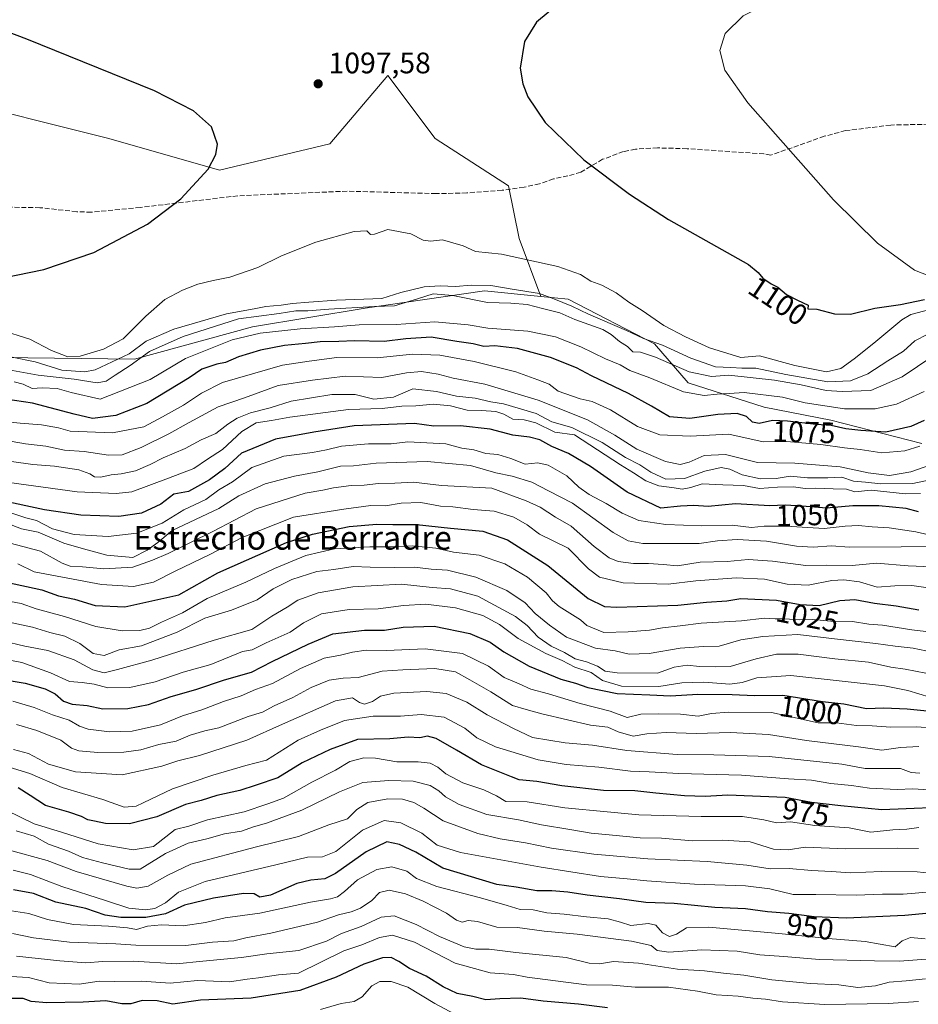
# Model space of a CAD drawing. Units: metres. Extents: x 645166 to 648637, y 4720700 to 4723086.
# Drawn here: x 645488 to 645790, y 4722284 to 4722616 of the extents above; entities that cross this region are included whole.
import ezdxf
from ezdxf.enums import TextEntityAlignment as Align

# ---------------------------------------------------------------- set-up
doc = ezdxf.new("R2010")
doc.units = ezdxf.units.M
doc.header["$MEASUREMENT"] = 0
doc.linetypes.add('DGN Style 3', pattern=[2.307223, 1.648017, -0.659207])
for name, color, linetype, lineweight in [('Arbolado forestal CxS', 92, 'Continuous', 0), ('Curva de nivel maestra', 30, 'Continuous', 30), ('Curva de nivel normal', 30, 'Continuous', 0), ('Matorral CxS', 135, 'Continuous', 0), ('Núcleo urbano CxS', 7, 'Continuous', 0), ('Pastizal CxS', 92, 'Continuous', 0), ('Punto de cota en terreno', 7, 'Continuous', 0), ('Rótulo de curva de nivel directora', 7, 'Continuous', 0), ('Rótulo de punto de cota en terreno', 7, 'Continuous', 0), ('Senda', 7, 'DGN Style 3', 0), ('Texto cartográfico', 7, 'Continuous', 0)]:
    doc.layers.add(name, color=color, linetype=linetype, lineweight=lineweight)
doc.styles.add('Style-Arial', font='txt')

# ---------------------------------------------------------------- blocks, each defined once
blk = doc.blocks.new('5PATER')
at = {"layer": 'Núcleo urbano CxS', "linetype": 'Continuous', "lineweight": 0}
h = blk.add_hatch(color=51, dxfattribs=at)
edge = h.paths.add_edge_path()
edge.add_ellipse((0, 0), major_axis=(-0.11, -0.111), ratio=0.999422, start_angle=0, end_angle=360)

msp = doc.modelspace()

# ---------------------------------------------------------------- linework, layer by layer
at = {"layer": 'Arbolado forestal CxS', "color": 92, "linetype": 'Continuous', "lineweight": 0}
for points in [[(645663.2265, 4722522.9991, 1090.2429), (645644.2497, 4722524.8971, 1089.8605), (645604.0627, 4722518.9583, 1087.8191), (645566.1249, 4722512.6853, 1083.5231), (645526.2419, 4722501.8515, 1088.5312), (645445.3765, 4722502.7927, 1090.1778), (645435.5035, 4722511.7285, 1098.9201), (645402.5927, 4722515.4905, 1101.6597), (645374.3839, 4722514.5507, 1099.2558), (645304.3325, 4722531.0115, 1100.7866), (645293.5431, 4722532.0389, 1100.0141), (645252.6889, 4722535.9293, 1101.682), (645197.6069, 4722527.7195, 1095.6356)], [(645445.3765, 4722502.7927, 1090.1778), (645526.2419, 4722501.8515, 1088.5312), (645566.1249, 4722512.6853, 1083.5231), (645604.0627, 4722518.9583, 1087.8191), (645644.2497, 4722524.8971, 1089.8605), (645663.2265, 4722522.9991, 1090.2429), (645672.4585, 4722522.0751, 1092.3332), (645701.6071, 4722507.0253, 1090.982), (645712.8909, 4722493.8567, 1083.4425), (645738.5807, 4722485.6627, 1078.3365), (645760.9635, 4722481.2775, 1077.9013), (645791.7213, 4722473.3407, 1072.1188)], [(645663.2265, 4722522.9991, 1090.2429), (645672.4585, 4722522.0751, 1092.3332), (645701.6071, 4722507.0253, 1090.982), (645712.8909, 4722493.8567, 1083.4425), (645738.5807, 4722485.6627, 1078.3365), (645760.9635, 4722481.2775, 1077.9013), (645791.7213, 4722473.3407, 1072.1188)]]:
    msp.add_polyline3d(points, dxfattribs=at)
at = {"layer": 'Curva de nivel maestra', "color": 30, "linetype": 'Continuous', "lineweight": 30, "flags": 128}
for points, elevation in [([(645175.4511, 4722544.2381), (645190.17, 4722540.6601), (645211.72, 4722537.2401), (645249.25, 4722534.9701), (645285.04, 4722533.9401), (645319.35, 4722531.1101), (645353.59, 4722525.8801), (645386.24, 4722521.6801), (645400.05, 4722521.5201), (645417.77, 4722522.6301), (645454.58, 4722525.7601), (645477.53, 4722528.3701), (645495.72, 4722532.0501), (645512.61, 4722537.7301), (645530.66, 4722547.3101), (645541.91, 4722555.8401), (645551.14, 4722565.9001), (645553.68, 4722570.8001), (645554.31, 4722574.3601), (645552.28, 4722580.1701), (645546.23, 4722585.5801), (645533.04, 4722592.3501), (645490.04, 4722609.7301), (645426.02, 4722633.9801)], 1100), ([(645670.31, 4722622.5801), (645661.77, 4722615.4901), (645657.81, 4722608.9201), (645656.31, 4722599.9701), (645657.2, 4722594.6901), (645658.93, 4722590.2701), (645664.76, 4722581.6301), (645677.74, 4722569.0601), (645693.11, 4722557.4301), (645706.31, 4722548.9701), (645733.23, 4722533.6901), (645736.47, 4722531.0801), (645738.15, 4722529.0901), (645740.94, 4722527.2201), (645743.15, 4722526.0901), (645746.02, 4722523.6301), (645749.74, 4722521.6901), (645753.33, 4722520.0401), (645753.32, 4722518.7801), (645756.32, 4722518.6801), (645762.2, 4722517.1201), (645767.65, 4722517.0001), (645775.8, 4722519.0201), (645784.52, 4722520.2501), (645792.61, 4722521.9801)], 1100), ([(645792.5, 4722481.1201), (645787.97, 4722479.1301), (645779.59, 4722477.1601), (645771.1, 4722477.7101), (645766.09, 4722478.2901), (645761.14, 4722479.4201), (645756.07, 4722479.7501), (645746.38, 4722480.9401), (645741.33, 4722481.1001), (645736.88, 4722480.1601), (645734.59, 4722480.6001), (645732.58, 4722482.4701), (645729.47, 4722483.4801), (645722.96, 4722483.1101), (645713.52, 4722481.8501), (645706.66, 4722482.3701), (645700.61, 4722485.9601), (645692.84, 4722490.1901), (645680.38, 4722496.1801), (645675.27, 4722498.8801), (645666.52, 4722502.3801), (645655.44, 4722505.3901), (645647.81, 4722506.3401), (645644, 4722506.1001), (645640.41, 4722506.9801), (645634.95, 4722507.7101), (645626.31, 4722509.2601), (645617.71, 4722508.6601), (645610.43, 4722507.7101), (645600.4, 4722508.0201), (645595.15, 4722507.7601), (645588.91, 4722507.6401), (645583.98, 4722507.0501), (645576.88, 4722506.3701), (645568.73, 4722504.7901), (645561.35, 4722502.6201), (645557.01, 4722500.6601), (645554.01, 4722500.1101), (645549.01, 4722498.4301), (645544.68, 4722495.4901), (645530.48, 4722486.9001), (645520.02, 4722482.8201), (645512.13, 4722481.7801), (645506, 4722483.2601), (645491.86, 4722487.0001), (645482.76, 4722488.2701)], 1075), ([(645790.61, 4722450.3101), (645786.43, 4722451.4401), (645777.2, 4722452.3801), (645768.48, 4722452.3301), (645759.58, 4722451.5801), (645751.33, 4722452.2801), (645745.58, 4722452.5301), (645740.44, 4722452.3801), (645728.89, 4722453.0601), (645719.62, 4722452.1301), (645714.87, 4722452.4201), (645710.39, 4722452.1801), (645703.68, 4722451.5001), (645692.35, 4722456.9001), (645680, 4722465.5701), (645672.62, 4722469.9901), (645666.94, 4722472.3701), (645662.89, 4722474.5601), (645659.49, 4722475.5301), (645653.85, 4722476.1601), (645646.14, 4722478.2301), (645636.23, 4722479.2801), (645627.24, 4722479.1601), (645620.68, 4722480.1501), (645600.32, 4722479.3001), (645586.77, 4722477.2301), (645573.79, 4722474.8101), (645562.4, 4722470.1401), (645556.78, 4722464.9801), (645551.6, 4722461.1301), (645544.55, 4722457.1401), (645539.56, 4722456.2901), (645535.13, 4722452.9001), (645528.63, 4722449.8701), (645521, 4722448.7201), (645508.26, 4722449.2401), (645495.91, 4722450.9401), (645480.66, 4722454.2401)], 1050), ([(645483.19, 4722426.5401), (645495.1, 4722423.9701), (645500.62, 4722422.0301), (645506.04, 4722420.8901), (645513.08, 4722418.6901), (645523.01, 4722418.2901), (645541.26, 4722422.2901), (645554.44, 4722429.7201), (645577.52, 4722439.9401), (645586.34, 4722442.7701), (645598.68, 4722445.3601), (645608.01, 4722446.2001), (645613.35, 4722446.0001), (645621.39, 4722446.0401), (645632.85, 4722444.7701), (645643.7, 4722443.7401), (645652.02, 4722440.9101), (645665.6, 4722432.2101), (645679.26, 4722421.1201), (645684.75, 4722418.3501), (645688.9, 4722418.1301), (645709.42, 4722418.8901), (645719.12, 4722419.8301), (645726.01, 4722420.2701), (645730.68, 4722421.0601), (645735.35, 4722420.9101), (645742.75, 4722420.5401), (645750.63, 4722419.0101), (645757.08, 4722418.7601), (645764.01, 4722420.3901), (645769.16, 4722420.7401), (645775.72, 4722419.4701), (645783.02, 4722418.6301), (645790.65, 4722417.2601)], 1025), ([(645478.68, 4722394.3701), (645489.42, 4722392.4801), (645496.15, 4722390.6101), (645499.55, 4722388.8801), (645502.37, 4722386.4801), (645505.31, 4722385.4101), (645510.34, 4722384.9901), (645515.67, 4722383.9101), (645524.01, 4722383.9901), (645531.01, 4722385.3101), (645538.66, 4722388.0201), (645547.01, 4722390.3801), (645556.68, 4722393.6801), (645565.68, 4722396.2701), (645572.68, 4722399.8801), (645584.87, 4722405.6901), (645593.16, 4722409.1201), (645603.81, 4722410.3801), (645610.62, 4722410.4401), (645616.84, 4722411.4201), (645627.26, 4722411.7001), (645639.36, 4722409.3001), (645646.23, 4722406.3401), (645650.77, 4722403.0501), (645659.31, 4722398.2501), (645669.98, 4722393.9201), (645674.94, 4722392.5501), (645679.14, 4722391.1101), (645688.95, 4722389.0001), (645699.97, 4722388.6101), (645706.99, 4722388.2601), (645716.16, 4722388.7701), (645727.8, 4722388.7001), (645735.26, 4722388.3401), (645744.89, 4722388.4501), (645758.16, 4722386.3901), (645765.43, 4722385.5301), (645773.03, 4722383.9401), (645778.88, 4722384.2201), (645786.78, 4722383.9101), (645812.68, 4722381.2901)], 1000), ([(645805.48, 4722350.9201), (645778.21, 4722349.8201), (645764.43, 4722351.1501), (645754.51, 4722352.3101), (645745.64, 4722353.9201), (645726.29, 4722354.7301), (645718.68, 4722354.3401), (645711.68, 4722354.4801), (645702.01, 4722355.4201), (645695, 4722356.2201), (645684.4, 4722356.3701), (645670.34, 4722357.9401), (645661.89, 4722359.3301), (645655.97, 4722359.8701), (645653.35, 4722360.9601), (645643.26, 4722365.0001), (645634.8, 4722369.9101), (645627.97, 4722373.9101), (645625.1, 4722374.6201), (645622.44, 4722374.0901), (645618.52, 4722374.2901), (645612.36, 4722373.7201), (645601.52, 4722373.5001), (645592.29, 4722370.1501), (645582.79, 4722365.6501), (645574.62, 4722360.6501), (645567.35, 4722358.1501), (645561.76, 4722356.3501), (645554, 4722354.6801), (645548.76, 4722352.9901), (645543.46, 4722351.5501), (645533.79, 4722347.4801), (645524.59, 4722345.1101), (645516.54, 4722345.1901), (645512.79, 4722345.9701), (645510.6, 4722346.4201), (645508.41, 4722347.5801), (645504.15, 4722348.9901), (645496.28, 4722351.2301), (645491.09, 4722354.6001), (645487.08, 4722357.2101)], 975), ([(645794.31, 4722314.9601), (645786, 4722314.2201), (645766.35, 4722313.3101), (645755.35, 4722313.7001), (645746.84, 4722314.8701), (645739.65, 4722315.4601), (645732.2, 4722316.3901), (645721.86, 4722316.8601), (645708.23, 4722318.1801), (645698.66, 4722318.5201), (645689.79, 4722319.7501), (645678.84, 4722321.0401), (645672.4, 4722322.0601), (645666.96, 4722322.4401), (645661.89, 4722322.5201), (645654.98, 4722323.7801), (645648.48, 4722324.5901), (645630.18, 4722330.1101), (645621.17, 4722335.5601), (645615.67, 4722338.1101), (645611.37, 4722338.9801), (645604.39, 4722335.5901), (645594.1, 4722328.3301), (645590.47, 4722326.5801), (645585.68, 4722326.0601), (645580.97, 4722324.9401), (645572.16, 4722321.0301), (645568.54, 4722320.3801), (645566.66, 4722321.4901), (645563.01, 4722321.6001), (645552.94, 4722319.9701), (645543.12, 4722317.6301), (645536.78, 4722314.7301), (645530.06, 4722313.5101), (645521.68, 4722313.4501), (645516.41, 4722314.2901), (645509.94, 4722316.5001), (645499.73, 4722318.6901), (645492.3, 4722321.5801), (645485.5, 4722322.8801)], 950), ([(645685.68, 4722283.0601), (645676.01, 4722284.2201), (645664.06, 4722285.2201), (645656.51, 4722286.2401), (645649.39, 4722286.0601), (645644.68, 4722285.6801), (645640.35, 4722286.9001), (645635.01, 4722287.9101), (645630.35, 4722290.1101), (645624.64, 4722293.7601), (645618.97, 4722296.2401), (645615.4, 4722298.6701), (645612.79, 4722300.0301), (645609.9, 4722299.9401), (645603.56, 4722297.8001), (645594.26, 4722293.3901), (645582.03, 4722288.8201), (645565.66, 4722286.2501), (645548.58, 4722285.6501), (645539.26, 4722284.2101), (645533.99, 4722285.3401), (645528.92, 4722285.4801), (645525.01, 4722284.4201), (645522.01, 4722284.4001), (645516.68, 4722285.3601), (645509, 4722284.9301), (645496.78, 4722284.6701), (645491.43, 4722285.1201), (645488.78, 4722286.2201), (645483.67, 4722286.1401)], 925)]:
    msp.add_lwpolyline(points, dxfattribs=dict(at, elevation=elevation))
at = {"layer": 'Curva de nivel normal', "color": 30, "linetype": 'Continuous', "lineweight": 0, "flags": 128}
for points, elevation in [([(645837.2, 4722666.0501), (645785.1, 4722635.0701), (645772.63, 4722629.8201), (645751.44, 4722624.5901), (645738.87, 4722621.3301), (645731.49, 4722617.6301), (645725.39, 4722611.6201), (645723.6, 4722605.9401), (645725.33, 4722599.2801), (645733.08, 4722588.2601), (645761.91, 4722555.5401), (645776.74, 4722540.9301), (645789.21, 4722531.7901), (645796.98, 4722528.8001)], 1105), ([(645480.91, 4722511.6501), (645490.97, 4722508.5401), (645498.36, 4722504.7001), (645503.8, 4722502.6401), (645508.02, 4722502.8501), (645515.9, 4722505.1601), (645522.49, 4722508.7201), (645530.17, 4722516.3201), (645536.51, 4722521.9001), (645542.45, 4722525.0501), (645547.63, 4722527.0601), (645552.76, 4722528.3701), (645558.48, 4722529.4901), (645567.82, 4722532.6801), (645575.81, 4722536.6701), (645587.38, 4722541.3001), (645600.35, 4722544.8401), (645604.56, 4722545.1201), (645605.89, 4722543.8801), (645607.25, 4722544.0001), (645611.72, 4722545.5401), (645619.46, 4722544.0601), (645623.61, 4722541.8901), (645626.03, 4722541.6401), (645630.07, 4722542.0101), (645637.13, 4722539.9801), (645641.28, 4722538.1601), (645650.01, 4722537.2101), (645669.04, 4722533.0501), (645676.68, 4722530.3101), (645680.15, 4722528.1001), (645683.78, 4722526.7201), (645688.61, 4722524.2201), (645692.93, 4722521.0001), (645697.45, 4722518.2201), (645704.76, 4722513.1601), (645712.04, 4722509.3101), (645720.12, 4722505.6001), (645730.68, 4722502.3801), (645736.98, 4722502.9601), (645748.91, 4722499.6701), (645759.61, 4722497.5601), (645764.37, 4722498.6701), (645768.93, 4722501.8701), (645775.46, 4722507.1801), (645785, 4722515.0901), (645788.03, 4722516.8501), (645794.35, 4722518.5701)], 1095), ([(645485.02, 4722502.4401), (645492.86, 4722500.8901), (645501.78, 4722498.1201), (645509.53, 4722497.5301), (645513, 4722498.2001), (645524.48, 4722503.6601), (645530.27, 4722507.8801), (645539.55, 4722511.9701), (645557.35, 4722517.0801), (645566.59, 4722518.7701), (645570.59, 4722519.5801), (645575.71, 4722519.9801), (645579.57, 4722520.6001), (645585.02, 4722520.9801), (645594.43, 4722521.7201), (645609.63, 4722522.2901), (645616.09, 4722524.2601), (645623.9, 4722526.1701), (645629.37, 4722526.5901), (645634.53, 4722526.2701), (645639.75, 4722526.7301), (645646.45, 4722526.6001), (645653.63, 4722525.4201), (645662.82, 4722523.9501), (645667.67, 4722522.1401), (645673.69, 4722519.7001), (645679.35, 4722517.0201), (645692.1, 4722511.4501), (645697.82, 4722508.7901), (645704.25, 4722506.5301), (645713.85, 4722502.1801), (645722.09, 4722499.2301), (645727.33, 4722498.9901), (645731, 4722498.7901), (645735.72, 4722498.7801), (645745.87, 4722496.6301), (645759.96, 4722494.1301), (645767.67, 4722494.4801), (645773.49, 4722496.8601), (645780.27, 4722501.2401), (645785.48, 4722504.5301), (645789.37, 4722507.9601), (645793.74, 4722510.2901)], 1090), ([(645480.14, 4722498.8301), (645493.8, 4722496.4201), (645505.95, 4722495.0301), (645513.67, 4722493.8801), (645516.78, 4722494.3401), (645519.75, 4722496.4301), (645524.78, 4722499.7101), (645531.35, 4722504.3501), (645542.68, 4722509.4701), (645561.35, 4722515.4001), (645575.01, 4722517.2301), (645580.68, 4722518.0901), (645584.74, 4722518.0801), (645591.84, 4722518.7101), (645607.14, 4722519.5601), (645613.95, 4722519.8401), (645621.68, 4722522.1601), (645626.93, 4722523.8801), (645633.63, 4722523.2401), (645645.29, 4722520.9001), (645653.1, 4722520.7201), (645658.62, 4722520.2301), (645663.84, 4722518.9501), (645669.7, 4722517.4901), (645674.68, 4722515.2201), (645684.12, 4722511.7801), (645686.96, 4722510.0801), (645689.83, 4722507.7301), (645692.51, 4722506.1201), (645694.3, 4722504.2401), (645696.9, 4722504.1801), (645701.86, 4722502.4901), (645713.22, 4722497.4801), (645720.76, 4722495.9801), (645726.65, 4722496.4001), (645742.01, 4722494.6801), (645751.01, 4722493.1501), (645759.48, 4722491.2201), (645764.87, 4722490.8901), (645774.49, 4722491.2401), (645785.02, 4722495.8201), (645795.35, 4722502.8201)], 1085), ([(645485.77, 4722494.1201), (645488.74, 4722493.3501), (645491.79, 4722491.9601), (645495.18, 4722492.1601), (645500.28, 4722491.9001), (645504.96, 4722490.5801), (645514.67, 4722488.2901), (645531.59, 4722495.0001), (645543.49, 4722502.0401), (645559.27, 4722508.3001), (645568.62, 4722510.5701), (645582.09, 4722512.0901), (645593.69, 4722512.7501), (645602.01, 4722513.3401), (645614.47, 4722513.5301), (645627.51, 4722514.4401), (645638.8, 4722513.4401), (645645.35, 4722512.3001), (645658.91, 4722511.2001), (645668.26, 4722509.3701), (645676.72, 4722505.9901), (645685.02, 4722501.9601), (645690, 4722499.8801), (645693.3, 4722498.0201), (645700.01, 4722495.5401), (645711.35, 4722490.7601), (645718.35, 4722489.5301), (645722.68, 4722490.0501), (645726.78, 4722490.2001), (645731.75, 4722490.5401), (645744.68, 4722489.0301), (645752.35, 4722487.0701), (645765.68, 4722485.0301), (645775.98, 4722485.0101), (645783.16, 4722486.5801), (645792.47, 4722490.8801)], 1080), ([(645791.01, 4722472.4401), (645785.93, 4722470.8601), (645778.23, 4722470.2601), (645770.85, 4722471.3401), (645765.58, 4722471.9201), (645757.68, 4722473.0601), (645746.17, 4722474.0701), (645738.16, 4722473.9601), (645726.68, 4722476.5001), (645713.57, 4722475.8201), (645703.34, 4722476.2901), (645695.84, 4722479.1201), (645686.76, 4722484.7101), (645680.58, 4722487.5201), (645676.53, 4722488.4701), (645669.09, 4722491.0301), (645666.06, 4722493.3701), (645662.26, 4722494.8701), (645654.86, 4722497.5501), (645640.75, 4722501.0401), (645629.2, 4722503.1101), (645620.01, 4722503.4501), (645608.1, 4722502.3101), (645594.48, 4722502.3401), (645585.19, 4722501.1601), (645576.13, 4722499.8301), (645555.94, 4722493.9901), (645548.91, 4722490.3701), (645542.76, 4722486.3101), (645535.72, 4722482.3901), (645529.42, 4722479.0201), (645518.9, 4722476.9201), (645504.63, 4722477.5701), (645500.62, 4722478.6701), (645495, 4722479.6601), (645487.71, 4722480.2601), (645473.31, 4722481.6701)], 1070), ([(645799.51, 4722467.8101), (645787.98, 4722463.7601), (645780.84, 4722462.5901), (645773.58, 4722463.4401), (645764.16, 4722465.4401), (645748.83, 4722466.7701), (645736.33, 4722466.9901), (645725.53, 4722469.6801), (645718.27, 4722469.3201), (645713.22, 4722467.0201), (645710.25, 4722466.2801), (645705.32, 4722467.2801), (645695.66, 4722471.4701), (645688.25, 4722476.1701), (645678.99, 4722481.2901), (645662.35, 4722487.9601), (645644.35, 4722493.4101), (645633.76, 4722495.3501), (645628.66, 4722496.7101), (645623.09, 4722497.6801), (645618.01, 4722497.1501), (645609.68, 4722495.6401), (645597.35, 4722496.0401), (645586.35, 4722494.7601), (645574.68, 4722492.9701), (645563.35, 4722488.8001), (645554.51, 4722485.7601), (645544.68, 4722480.4801), (645537.84, 4722476.6801), (645528.5, 4722471.9901), (645522.16, 4722469.5501), (645517.51, 4722469.3801), (645509.34, 4722470.6101), (645502.67, 4722471.0601), (645496.44, 4722472.4301), (645489.52, 4722473.2201), (645482.52, 4722474.4801)], 1065), ([(645804.04, 4722463.1101), (645788.71, 4722459.8901), (645777.85, 4722459.8001), (645772.68, 4722460.3601), (645768.68, 4722460.7001), (645764.68, 4722461.9801), (645760.01, 4722461.7801), (645753.1, 4722461.7801), (645747.36, 4722462.3601), (645742.6, 4722461.5801), (645737.33, 4722461.5001), (645731.18, 4722462.8001), (645727.01, 4722464.7301), (645724.01, 4722465.2301), (645718.49, 4722463.9801), (645711.66, 4722461.6101), (645705.37, 4722461.3101), (645700.37, 4722463.6501), (645696.6, 4722466.2101), (645691.77, 4722468.6201), (645683.95, 4722473.7501), (645673.68, 4722478.8001), (645666.93, 4722480.6801), (645661.69, 4722483.4601), (645650.68, 4722486.6901), (645646.46, 4722487.3701), (645641.13, 4722488.6401), (645634.79, 4722489.2801), (645628.11, 4722490.9101), (645620.14, 4722491.7501), (645613.65, 4722488.9601), (645606.92, 4722488.3601), (645600.63, 4722489.9001), (645592.8, 4722489.9401), (645579.05, 4722487.6201), (645572.01, 4722485.4401), (645565.35, 4722483.6801), (645560.9, 4722481.9001), (645557.77, 4722479.8801), (645553.73, 4722476.7301), (645548.8, 4722474.6201), (645543.35, 4722471.7001), (645535.95, 4722468.5301), (645531.6, 4722466.2301), (645526.67, 4722464.1601), (645521.75, 4722463.0901), (645518.44, 4722462.7801), (645515, 4722461.9601), (645512.81, 4722462.1001), (645511.24, 4722463.1501), (645507.48, 4722464.4901), (645499.28, 4722465.7701), (645492, 4722466.2401), (645484.8, 4722467.2501)], 1060), ([(645484, 4722460.2201), (645506.95, 4722457.0501), (645520.12, 4722456.4601), (645525.41, 4722457.0901), (645537.79, 4722461.6501), (645546.28, 4722464.9601), (645550.91, 4722468.0601), (645556.01, 4722471.3001), (645562.48, 4722477.3601), (645567.35, 4722480.3401), (645572.42, 4722481.1101), (645578.62, 4722482.2001), (645598.4, 4722484.8601), (645609.77, 4722485.1601), (645616.45, 4722485.9101), (645621.12, 4722486.0601), (645627.12, 4722486.6501), (645632.79, 4722486.0401), (645638.42, 4722484.5701), (645643.28, 4722484.5201), (645648.04, 4722484.1801), (645650.81, 4722483.2401), (645653.81, 4722481.6201), (645657.68, 4722481.4001), (645661.55, 4722480.2801), (645667.94, 4722477.1601), (645674.64, 4722476.2501), (645690.16, 4722466.1901), (645694.51, 4722463.4901), (645698.61, 4722460.7901), (645703.05, 4722459.0701), (645708.17, 4722458.4401), (645710.93, 4722457.9601), (645713.86, 4722458.5401), (645717.59, 4722459.8001), (645724.57, 4722459.4101), (645731.53, 4722459.1801), (645736.98, 4722458.1801), (645743.03, 4722458.6401), (645748.43, 4722458.7501), (645752.38, 4722458.2101), (645755.75, 4722458.3101), (645761.76, 4722458.0601), (645766.29, 4722457.9801), (645769.07, 4722457.0401), (645774.64, 4722457.5901), (645786.16, 4722456.4401), (645791.22, 4722456.5001)], 1055), ([(645482.93, 4722450.5101), (645489.7, 4722448.2901), (645493.26, 4722447.3401), (645498.66, 4722444.6001), (645505.91, 4722442.6801), (645517.38, 4722442.0301), (645527.08, 4722443.1501), (645535.59, 4722446.5301), (645542.97, 4722450.9601), (645550.34, 4722454.4301), (645554.76, 4722457.7201), (645559.35, 4722460.4301), (645565.85, 4722465.2501), (645576.68, 4722469.1401), (645586.35, 4722470.3501), (645591.01, 4722471.1801), (645596.05, 4722472.4501), (645605.16, 4722473.2501), (645612.76, 4722473.2301), (645618.45, 4722473.8701), (645631.29, 4722473.2801), (645636.58, 4722471.8201), (645640.68, 4722471.2601), (645644.68, 4722469.9701), (645648.72, 4722469.6001), (645653.1, 4722468.3101), (645658.03, 4722466.4401), (645662.26, 4722466.7901), (645665.7, 4722466.0401), (645672.03, 4722462.4401), (645676.12, 4722458.6701), (645679.52, 4722456.2001), (645685.28, 4722453.1201), (645690.66, 4722449.8301), (645696.34, 4722447.4401), (645705.35, 4722446.0201), (645717.35, 4722445.5601), (645727.78, 4722445.7801), (645734.23, 4722445.0601), (645738.52, 4722445.5201), (645745.82, 4722445.4301), (645758.73, 4722444.6701), (645765.86, 4722445.4701), (645770.34, 4722445.7501), (645774.96, 4722445.2301), (645780.68, 4722444.9701), (645786.01, 4722444.1101), (645789.68, 4722443.6201), (645796.01, 4722442.1101)], 1045), ([(645483.26, 4722446.5501), (645488.26, 4722444.5501), (645493.86, 4722443.4801), (645502.46, 4722439.7201), (645509.11, 4722437.8301), (645517.01, 4722435.7201), (645525.68, 4722434.8601), (645530.54, 4722437.3901), (645534.18, 4722439.9701), (645538.96, 4722443.9801), (645554.68, 4722451.4101), (645561.48, 4722455.6801), (645570.34, 4722459.7801), (645580.2, 4722462.3401), (645588.09, 4722463.7701), (645595.71, 4722465.7501), (645600.16, 4722465.8001), (645607.81, 4722466.7501), (645624.99, 4722467.2701), (645639.57, 4722465.9701), (645648.08, 4722463.5201), (645653.65, 4722462.3801), (645660.19, 4722460.3701), (645665.8, 4722457.3501), (645673.93, 4722453.2501), (645687.64, 4722443.2901), (645692.7, 4722440.4801), (645697.6, 4722439.6801), (645716.63, 4722439.6501), (645722.85, 4722440.5801), (645729.43, 4722441.0001), (645739.35, 4722440.4501), (645749.4, 4722438.7601), (645755.08, 4722438.3801), (645761.29, 4722438.9001), (645767.17, 4722438.4501), (645802.25, 4722438.6501)], 1040), ([(645480.49, 4722440.7801), (645494.66, 4722437.0501), (645501.89, 4722432.9801), (645504.65, 4722431.9401), (645508.8, 4722431.7501), (645516.01, 4722431.1001), (645525.78, 4722431.6301), (645532.33, 4722433.9701), (645537.68, 4722436.2401), (645552.68, 4722443.6701), (645567.35, 4722451.3301), (645583.87, 4722456.5901), (645589.76, 4722457.6001), (645593.4, 4722458.4301), (645599.28, 4722459.2401), (645603.71, 4722459.3201), (645608.59, 4722459.8601), (645614.07, 4722460.0101), (645620.34, 4722460.3401), (645629.78, 4722459.1701), (645646.69, 4722458.3001), (645658.37, 4722454.0301), (645663.06, 4722451.9001), (645668.19, 4722448.5501), (645673.52, 4722445.4701), (645681.26, 4722438.6201), (645686.35, 4722434.8401), (645689.38, 4722433.5501), (645694.48, 4722432.8501), (645699.53, 4722432.9301), (645704.48, 4722432.5601), (645709.35, 4722432.0801), (645717.01, 4722433.3001), (645726.05, 4722433.5201), (645733.1, 4722434.1901), (645741.38, 4722433.6601), (645752.57, 4722432.2401), (645759.58, 4722432.3401), (645768.21, 4722432.2401), (645776.42, 4722432.9501), (645787.04, 4722432.1301), (645800.3, 4722431.5201)], 1035), ([(645794.59, 4722424.5201), (645788.33, 4722425.4601), (645782.59, 4722425.3301), (645776.68, 4722424.9501), (645770.68, 4722426.7001), (645765.35, 4722427.4301), (645761.35, 4722427.1101), (645753.35, 4722425.6201), (645746.35, 4722425.9401), (645738.68, 4722427.6401), (645729.15, 4722428.0001), (645715.56, 4722427.0401), (645706.15, 4722425.9201), (645690.98, 4722426.3301), (645683, 4722428.2401), (645679.28, 4722431.0501), (645672.43, 4722438.0401), (645662.78, 4722442.7401), (645658.62, 4722445.9701), (645654.12, 4722448.5001), (645647.49, 4722450.5501), (645640.48, 4722451.1101), (645633.65, 4722452.0201), (645629.41, 4722452.2701), (645622.82, 4722453.4101), (645616.17, 4722453.2901), (645610.88, 4722452.3301), (645606.01, 4722452.4201), (645596.91, 4722451.2601), (645579.93, 4722448.4801), (645562.58, 4722441.6201), (645551.68, 4722435.8901), (645540.01, 4722430.3201), (645532.68, 4722426.6101), (645526.01, 4722425.1401), (645515.18, 4722425.8201), (645492.5, 4722430.1201), (645487, 4722432.8301)], 1030), ([(645484.49, 4722420.0201), (645488.14, 4722419.4001), (645493.18, 4722417.6301), (645502.73, 4722415.0101), (645513.28, 4722411.6701), (645522.16, 4722410.2001), (645528.09, 4722410.2901), (645531.33, 4722411.0401), (645535.43, 4722413.0501), (645542.44, 4722416.2601), (645550.81, 4722421.0301), (645563.85, 4722426.5901), (645573.45, 4722431.2301), (645584.01, 4722435.6201), (645593.74, 4722437.8601), (645605.59, 4722438.5001), (645612.87, 4722438.4801), (645619.87, 4722438.8201), (645627.84, 4722438.1101), (645633.81, 4722436.7301), (645642.49, 4722435.7001), (645651.14, 4722432.7801), (645658.72, 4722428.2601), (645665.1, 4722423.0001), (645667.18, 4722420.3501), (645669.49, 4722418.4201), (645676.68, 4722413.9401), (645678.76, 4722412.0201), (645684.48, 4722409.5701), (645692.7, 4722409.8801), (645699.84, 4722410.4201), (645704.31, 4722411.1601), (645710.26, 4722411.8201), (645717.36, 4722412.7301), (645730.86, 4722413.5501), (645738.66, 4722414.4501), (645742.25, 4722414.2001), (645745.39, 4722414.2401), (645750.36, 4722413.9401), (645754.95, 4722413.9601), (645761, 4722413.4701), (645768.3, 4722413.3301), (645773.87, 4722412.3801), (645778.47, 4722412.0601), (645788.27, 4722410.4701), (645796.87, 4722409.4501)], 1020), ([(645476.51, 4722414.6401), (645491.86, 4722411.4201), (645497.77, 4722409.6401), (645502.76, 4722408.3501), (645507.91, 4722405.9401), (645512.4, 4722402.5501), (645516.03, 4722401.9101), (645521.16, 4722403.7801), (645528.64, 4722405.0801), (645540.68, 4722409.6901), (645550.01, 4722414.4101), (645559.01, 4722417.1901), (645567.68, 4722420.6601), (645573.01, 4722424.3701), (645579.35, 4722427.5001), (645587.71, 4722430.1901), (645593.48, 4722430.8501), (645600.05, 4722431.8901), (645605.68, 4722431.6801), (645614.01, 4722431.5401), (645620.68, 4722431.6801), (645626.35, 4722430.9801), (645631.75, 4722430.6401), (645641.31, 4722428.2601), (645651.75, 4722423.7401), (645658.01, 4722419.6801), (645661.3, 4722416.0301), (645666.16, 4722412.0701), (645671.87, 4722408.0301), (645681.66, 4722404.3601), (645688.35, 4722403.3801), (645693.01, 4722402.3301), (645699.74, 4722402.5101), (645710.26, 4722404.3001), (645718.1, 4722404.9201), (645723.43, 4722405.0401), (645730.72, 4722407.1101), (645738.11, 4722408.2401), (645749.85, 4722408.9701), (645762.28, 4722407.4401), (645776.22, 4722405.9101), (645782.72, 4722404.9901), (645788.79, 4722404.3601), (645799.46, 4722402.0401)], 1015), ([(645481.79, 4722406.8601), (645489.36, 4722405.0601), (645497.09, 4722403.5901), (645506, 4722400.3501), (645512.23, 4722397.0401), (645516.04, 4722396.0301), (645520.53, 4722397.1401), (645532.19, 4722400.3101), (645553.13, 4722407.0401), (645565.84, 4722410.6201), (645572.63, 4722415.0901), (645577.81, 4722418.1901), (645581.3, 4722420.5001), (645588.2, 4722423.0301), (645599.89, 4722424.9701), (645616.24, 4722425.9601), (645626.68, 4722424.8101), (645632.76, 4722424.3101), (645642.08, 4722421.8601), (645654.68, 4722414.9601), (645658.67, 4722411.9501), (645662.38, 4722408.0901), (645666.73, 4722405.0601), (645671.19, 4722402.9001), (645674.87, 4722400.7601), (645678.7, 4722399.7401), (645682.39, 4722398.2401), (645684.97, 4722396.5701), (645689.04, 4722395.9601), (645702.64, 4722395.9401), (645708.17, 4722397.8801), (645712.58, 4722398.6001), (645716.8, 4722398.1701), (645722.14, 4722398.0801), (645727.04, 4722398.1301), (645735.85, 4722400.7601), (645742.68, 4722402.3201), (645750.03, 4722402.3201), (645762.36, 4722400.7201), (645773.7, 4722399.6501), (645781.26, 4722397.8801), (645786.02, 4722397.2901), (645793, 4722395.9401)], 1010), ([(645477.11, 4722401.6401), (645488.36, 4722399.5501), (645498.01, 4722395.9601), (645504.38, 4722393.0501), (645508.7, 4722392.7801), (645512.74, 4722392.2101), (645517.36, 4722391.0101), (645524.75, 4722391.0401), (645533.29, 4722393.0001), (645542.75, 4722396.2301), (645552.01, 4722398.8401), (645562.68, 4722403.1801), (645565.97, 4722403.7201), (645570.63, 4722406.1301), (645578.82, 4722409.7001), (645583.26, 4722412.8801), (645589.35, 4722415.8701), (645598.68, 4722417.3401), (645608.46, 4722417.5501), (645617.01, 4722418.7601), (645624.54, 4722419.1501), (645634.45, 4722417.8901), (645643.72, 4722415.3201), (645649.28, 4722412.3001), (645655.66, 4722407.6001), (645664.99, 4722402.5401), (645670.5, 4722400.2001), (645674.67, 4722397.9701), (645680.18, 4722396.1201), (645684.04, 4722393.4401), (645690.51, 4722391.4701), (645703.01, 4722391.4501), (645710.83, 4722392.6001), (645718.22, 4722392.9101), (645726.96, 4722392.2401), (645731.11, 4722392.7201), (645736.1, 4722394.3801), (645747.56, 4722395.1701), (645779.13, 4722391.5801), (645787.01, 4722390.0001), (645794.35, 4722387.8201)], 1005), ([(645485.27, 4722386.4201), (645492.51, 4722384.3301), (645498.7, 4722381.8001), (645504.23, 4722380.0501), (645507.71, 4722378.0001), (645510.73, 4722377.0201), (645517.85, 4722376.0701), (645525.46, 4722376.3001), (645535.09, 4722378.5101), (645542.53, 4722381.5401), (645549.01, 4722383.5201), (645556.29, 4722386.3701), (645562.2, 4722388.2201), (645567.12, 4722390.4001), (645572.86, 4722392.4301), (645582.21, 4722397.5201), (645590.26, 4722400.9501), (645595.78, 4722401.9201), (645599.74, 4722403.0201), (645604.43, 4722403.7001), (645611.27, 4722403.5801), (645624.3, 4722404.0701), (645636.82, 4722402.4801), (645645.64, 4722398.2201), (645650.94, 4722394.4601), (645656.01, 4722392.2601), (645659.88, 4722390.4801), (645665.82, 4722388.9001), (645676.51, 4722385.6701), (645686.62, 4722383.0701), (645692.34, 4722381.0001), (645696.93, 4722382.0901), (645702.85, 4722382.2001), (645710.31, 4722382.0901), (645716.35, 4722381.4201), (645720.82, 4722382.3501), (645726.51, 4722382.7901), (645740.97, 4722382.5801), (645756.8, 4722379.1901), (645762.97, 4722379.1801), (645769.72, 4722378.2201), (645774.95, 4722378.0901), (645781.29, 4722377.6801), (645789.76, 4722377.7601), (645796.61, 4722377.3201)], 995), ([(645790.7, 4722371.1801), (645784.54, 4722370.8001), (645778.22, 4722369.9501), (645770.34, 4722371.0901), (645752.8, 4722373.1601), (645740.01, 4722375.1601), (645727.17, 4722375.9001), (645715.64, 4722375.5401), (645705.5, 4722375.9101), (645699.01, 4722375.4801), (645694.35, 4722374.6801), (645689.31, 4722376.1401), (645685.81, 4722377.7401), (645680.05, 4722378.3201), (645672.24, 4722380.1701), (645663.6, 4722382.1701), (645658.35, 4722383.6201), (645653.7, 4722384.9801), (645646.38, 4722389.5801), (645639.33, 4722393.6001), (645634.54, 4722396.3201), (645627.48, 4722397.4401), (645616.71, 4722397.0701), (645609.77, 4722396.6101), (645601.68, 4722394.3901), (645596.62, 4722394.2001), (645591.95, 4722393.5801), (645585.84, 4722391.1201), (645579.64, 4722387.6901), (645573.33, 4722384.9001), (645569.44, 4722382.7301), (645564.6, 4722381.3201), (645554.72, 4722377.4701), (645550.04, 4722376.4301), (645545.01, 4722374.9701), (645540.32, 4722373.0001), (645534.48, 4722371.8201), (645528.48, 4722370.0901), (645522.65, 4722369.2601), (645513.98, 4722369.1601), (645507.56, 4722369.6701), (645505.09, 4722370.6601), (645501.44, 4722373.2501), (645493.39, 4722376.5201), (645486.56, 4722378.5401)], 990), ([(645791.01, 4722362.1701), (645788.08, 4722362.3601), (645784.46, 4722363.7401), (645772.54, 4722363.7701), (645764.68, 4722365.1901), (645740.19, 4722367.7701), (645721.56, 4722368.3401), (645709.2, 4722368.4701), (645692.24, 4722369.8501), (645680.64, 4722371.5901), (645671.48, 4722372.3801), (645660.4, 4722374.1801), (645654, 4722377.2301), (645645.21, 4722381.8401), (645638.29, 4722386.1601), (645631.35, 4722389.0401), (645624.83, 4722389.6701), (645613.7, 4722389.1401), (645609.22, 4722388.0901), (645606.55, 4722386.3901), (645603.88, 4722385.4901), (645602.12, 4722386.0601), (645599.78, 4722387.5401), (645594, 4722386.5301), (645576.21, 4722378.7401), (645564.21, 4722373.3001), (645548.16, 4722368.1401), (645540.95, 4722366.3801), (645535.47, 4722364.5001), (645522.12, 4722361.6601), (645506.43, 4722362.6001), (645497.26, 4722365.2601), (645490.56, 4722368.8401), (645485.5, 4722370.1201)], 985), ([(645794.01, 4722356.5701), (645788.68, 4722356.8601), (645783.35, 4722356.6201), (645774.01, 4722357.0901), (645768.01, 4722358.0401), (645760.97, 4722358.7301), (645754.45, 4722359.7701), (645746.74, 4722360.2701), (645730.96, 4722361.5201), (645709.79, 4722362.0301), (645699.77, 4722362.6601), (645693.47, 4722362.8101), (645682.86, 4722364.1501), (645671.84, 4722365.1301), (645662.41, 4722366.7201), (645647.96, 4722371.0301), (645641.68, 4722374.0601), (645637.68, 4722377.3101), (645630.67, 4722381.0501), (645622.98, 4722381.9701), (645616, 4722381.3801), (645606.7, 4722381.3901), (645597.11, 4722379.9401), (645589.04, 4722376.6601), (645581.44, 4722373.2601), (645570.74, 4722366.5301), (645563.86, 4722364.7401), (645552.68, 4722361.5001), (645539.14, 4722356.9201), (645529.18, 4722352.1401), (645526.83, 4722351.0901), (645522.83, 4722350.7501), (645515.6, 4722353.3001), (645501.86, 4722357.3101), (645490.98, 4722362.0601), (645482.58, 4722364.6601)], 980), ([(645790.68, 4722343.8301), (645786.68, 4722343.2901), (645781.9, 4722343.0101), (645774.54, 4722342.3201), (645767.15, 4722343.7401), (645755.66, 4722344.5401), (645747.37, 4722345.7501), (645742.72, 4722345.4701), (645738.42, 4722346.4801), (645731.29, 4722347.5601), (645717.3, 4722347.5301), (645696.34, 4722348.0901), (645685.65, 4722349.1701), (645671.33, 4722350.4701), (645658.65, 4722352.5001), (645651.51, 4722352.6001), (645648.35, 4722354.5401), (645644.01, 4722356.5901), (645636.98, 4722358.8701), (645631.24, 4722361.9001), (645628.56, 4722364.1701), (645625.91, 4722365.5201), (645621.88, 4722366.0301), (645614.68, 4722365.9501), (645607.56, 4722367.2101), (645603.55, 4722367.3901), (645598.9, 4722366.1001), (645594.01, 4722363.2401), (645586.08, 4722359.1001), (645576.47, 4722353.7601), (645571.24, 4722351.8201), (645563.29, 4722349.1801), (645550.94, 4722346.4001), (645544.57, 4722344.3401), (645540.01, 4722343.1501), (645532.68, 4722337.4301), (645525.86, 4722336.3701), (645514, 4722338.3601), (645501.66, 4722342.3001), (645492.42, 4722345.1401), (645483.02, 4722349.7301)], 970), ([(645790.54, 4722336.8201), (645783.4, 4722336.8901), (645766.01, 4722336.6001), (645752.35, 4722337.1801), (645746.62, 4722336.3201), (645741.64, 4722336.5501), (645733.78, 4722338.9701), (645724.56, 4722339.5701), (645714.35, 4722339.3701), (645703.96, 4722340.2601), (645696.8, 4722340.3801), (645686.29, 4722341.4301), (645680.18, 4722341.9501), (645673, 4722343.2301), (645663.51, 4722344.7101), (645655.68, 4722346.4101), (645645.01, 4722348.2401), (645635.68, 4722351.6301), (645631.08, 4722354.2201), (645628.92, 4722356.2501), (645625.93, 4722358.0401), (645620.22, 4722359.4501), (645612.01, 4722359.7001), (645603.26, 4722358.9901), (645595.35, 4722355.9301), (645582.72, 4722349.6801), (645570.82, 4722345.2601), (645566.38, 4722344.0601), (645562.35, 4722342.6301), (645556.68, 4722341.7001), (645550.68, 4722340.0201), (645544.33, 4722338.5501), (645536.79, 4722335.0801), (645528.23, 4722329.8401), (645524.49, 4722329.7601), (645515.5, 4722331.9801), (645508.76, 4722333.7601), (645504, 4722335.8801), (645497.34, 4722338.2501), (645492.42, 4722340.8701), (645486.36, 4722342.7801)], 965), ([(645796.5, 4722328.2001), (645790.09, 4722328.9301), (645778.07, 4722329.0201), (645767.58, 4722328.5201), (645761.26, 4722329.0101), (645754.5, 4722329.3701), (645747.01, 4722330.0601), (645740.52, 4722329.8801), (645732.74, 4722331.1901), (645719.3, 4722332.3901), (645699.38, 4722333.3101), (645681.13, 4722334.8001), (645666.83, 4722336.9001), (645658.13, 4722338.6501), (645649.51, 4722339.9801), (645642.01, 4722341.8601), (645630.29, 4722346.0801), (645623.78, 4722350.3601), (645620.43, 4722352.2701), (645616.61, 4722353.3701), (645611.67, 4722353.5701), (645605, 4722352.2301), (645601.27, 4722349.9601), (645598.11, 4722346.8201), (645591.83, 4722344.7401), (645581.6, 4722340.8001), (645567.44, 4722337.2901), (645545.33, 4722331.5001), (645537.53, 4722327.7501), (645530.85, 4722324.0901), (645527.09, 4722323.4001), (645523.76, 4722324.0401), (645506.6, 4722329.0201), (645496.88, 4722332.6801), (645483.7, 4722336.3701)], 960), ([(645794.77, 4722322.1801), (645785.36, 4722321.3601), (645778.43, 4722321.3301), (645769.56, 4722321.0401), (645755.98, 4722321.2601), (645748.36, 4722321.3001), (645740.5, 4722323.1101), (645732.2, 4722324.1801), (645715.01, 4722324.7901), (645699.01, 4722325.8101), (645692.35, 4722326.5401), (645683.35, 4722327.3501), (645663.35, 4722330.4901), (645636.19, 4722335.4201), (645628.27, 4722337.8801), (645623.2, 4722341.9001), (645616.08, 4722345.4301), (645610.48, 4722346.2101), (645603.18, 4722343.0001), (645594.12, 4722335.7801), (645589.67, 4722333.9401), (645584.56, 4722333.8901), (645573.95, 4722331.2401), (645550.09, 4722325.6201), (645541.07, 4722322.0101), (645536.8, 4722318.4601), (645533.19, 4722316.5401), (645529.97, 4722316.1001), (645524.33, 4722316.6601), (645516.55, 4722319.2601), (645501.83, 4722323.9401), (645491.29, 4722328.0501), (645485.34, 4722329.4601)], 955), ([(645792.82, 4722306.2701), (645787.89, 4722306.7101), (645785.03, 4722305.6201), (645782.68, 4722303.6501), (645772.55, 4722305.4301), (645760.11, 4722306.3801), (645743.5, 4722308.1101), (645719.91, 4722310.2001), (645712.42, 4722309.9701), (645709.01, 4722307.8601), (645706.61, 4722307.1301), (645704.25, 4722308.2901), (645702.05, 4722310.9301), (645699.54, 4722311.5201), (645693.64, 4722310.7801), (645690.17, 4722311.9201), (645685.97, 4722313.0701), (645678.68, 4722313.7001), (645671.1, 4722314.6201), (645665.34, 4722315.0901), (645660.67, 4722316.1301), (645656.31, 4722316.1601), (645651.92, 4722317.5101), (645642.87, 4722320.0901), (645628.16, 4722323.9001), (645621.38, 4722326.6401), (645618.06, 4722329.1501), (645613.01, 4722330.5701), (645608.02, 4722329.7301), (645601.49, 4722326.2101), (645597.05, 4722322.2901), (645594.68, 4722320.4101), (645592.35, 4722319.7501), (645585.66, 4722318.6501), (645568.49, 4722314.9701), (645556.87, 4722313.4001), (645550.23, 4722311.8601), (645542.68, 4722310.6701), (645535.35, 4722311.0501), (645530.68, 4722310.5401), (645526.97, 4722309.4901), (645523.92, 4722309.9901), (645517.58, 4722310.6201), (645505.74, 4722311.1501), (645497, 4722312.7801), (645490.67, 4722314.8801), (645484.88, 4722315.7901)], 945), ([(645794.57, 4722299.5801), (645784.16, 4722298.7701), (645775.77, 4722298.8401), (645757.15, 4722299.2801), (645745.17, 4722300.2901), (645737.04, 4722300.8601), (645729.43, 4722302.0901), (645717.51, 4722302.6401), (645706.43, 4722301.7801), (645702.52, 4722302.3301), (645700.43, 4722304.0901), (645693.83, 4722305.4801), (645675.47, 4722307.9001), (645664.35, 4722308.9401), (645655.35, 4722310.1601), (645648.42, 4722310.2401), (645641.95, 4722312.1401), (645638.75, 4722312.4301), (645636.71, 4722311.9401), (645634.81, 4722312.6401), (645631.45, 4722314.9401), (645623.58, 4722319.0301), (645617.66, 4722321.4801), (645612.16, 4722322.7501), (645608.91, 4722321.9301), (645606.28, 4722319.2501), (645602.48, 4722316.6201), (645599.32, 4722315.3601), (645595.1, 4722314.3901), (645587.94, 4722311.9501), (645572.2, 4722308.1601), (645563.78, 4722306.5801), (645559.74, 4722305.6601), (645552.56, 4722305.1901), (645543.55, 4722304.0401), (645526.79, 4722304.1401), (645520.05, 4722304.6001), (645504.44, 4722305.1201), (645492.3, 4722306.6601), (645485.21, 4722308.1201)], 940), ([(645792.96, 4722292.8001), (645786.39, 4722292.1101), (645780.66, 4722291.6301), (645776.13, 4722290.4901), (645770.12, 4722289.8801), (645763.67, 4722290.8101), (645754.18, 4722291.2601), (645741.14, 4722292.4501), (645731.68, 4722294.0801), (645724.87, 4722294.7601), (645718.39, 4722295.5601), (645709.37, 4722296.1101), (645696.22, 4722298.0501), (645687.77, 4722298.6101), (645683, 4722297.8501), (645679.55, 4722298.0601), (645671.76, 4722300.0401), (645654.79, 4722301.7401), (645645.9, 4722302.8401), (645641.38, 4722302.7901), (645637.4, 4722303.6501), (645629.16, 4722307.0901), (645621.27, 4722311.1001), (645613.77, 4722314.0901), (645609.44, 4722313.6601), (645602.75, 4722310.4401), (645596.1, 4722308.1501), (645591.01, 4722305.4901), (645581.72, 4722302.3201), (645570.93, 4722301.2101), (645562.38, 4722300.0001), (645549.34, 4722298.8001), (645540.44, 4722297.8901), (645526.01, 4722298.7201), (645515.63, 4722298.7001), (645509.84, 4722298.2401), (645501.11, 4722298.8601), (645486.48, 4722300.4601)], 935), ([(645790.53, 4722285.2001), (645780.35, 4722284.5401), (645759.01, 4722284.1301), (645744.68, 4722285.0001), (645739.01, 4722285.9901), (645734.68, 4722286.3001), (645729.83, 4722286.9501), (645722.32, 4722287.4001), (645716.06, 4722288.6701), (645706.34, 4722289.9601), (645695.06, 4722290.0001), (645687.43, 4722290.7001), (645678.7, 4722290.7801), (645658.68, 4722293.4001), (645654.04, 4722294.2401), (645646.22, 4722294.8601), (645634.44, 4722298.0501), (645620.69, 4722305.2201), (645613.22, 4722307.5001), (645608.92, 4722306.7201), (645602.92, 4722304.2701), (645596.81, 4722302.2601), (645581.62, 4722294.6701), (645574.81, 4722294.1001), (645568.06, 4722293.1101), (645564.25, 4722292.6401), (645558.27, 4722291.7701), (645547.5, 4722292.2901), (645538.35, 4722291.3501), (645528.68, 4722291.9801), (645519.7, 4722291.9001), (645514.41, 4722291.9801), (645507.69, 4722291.0201), (645497.56, 4722291.5001), (645490.56, 4722293.2601), (645484.56, 4722293.6401)], 930), ([(645634, 4722280.9501), (645627.5, 4722284.4601), (645618.44, 4722290.0201), (645612.81, 4722291.9101), (645609.01, 4722291.8601), (645606.35, 4722290.4301), (645603.01, 4722286.7201), (645600.35, 4722285.2001), (645596.01, 4722284.5201), (645589.01, 4722282.4501)], 920)]:
    msp.add_lwpolyline(points, dxfattribs=dict(at, elevation=elevation))
at = {"layer": 'Matorral CxS', "color": 135, "linetype": 'Continuous', "lineweight": 0}
for points in [[(645172.8252, 4722669.6206, 1118.4438), (645214.5745, 4722659.4995, 1118.2586), (645269.5261, 4722643.5457, 1116.1363), (645335.1135, 4722624.0469, 1112.3024), (645395.3829, 4722606.3211, 1109.2678), (645460.9705, 4722590.3673, 1105.8365), (645517.6949, 4722576.1865, 1101.7259), (645554.9207, 4722565.5505, 1098.0038), (645592.1455, 4722574.4135, 1097.0896), (645611.6447, 4722597.4571, 1097.7281), (645627.5983, 4722576.1863, 1097.6264), (645652.4149, 4722560.2325, 1097.2455), (645655.9599, 4722542.5059, 1095.7866), (645663.2265, 4722522.9991, 1090.2429)], [(645791.7213, 4722473.3407, 1072.1188), (645760.9635, 4722481.2775, 1077.9013), (645738.5807, 4722485.6627, 1078.3365), (645712.8909, 4722493.8567, 1083.4425), (645701.6071, 4722507.0253, 1090.982), (645672.4585, 4722522.0751, 1092.3332), (645663.2265, 4722522.9991, 1090.2429), (645655.9599, 4722542.5059, 1095.7866), (645652.4149, 4722560.2325, 1097.2455), (645627.5983, 4722576.1863, 1097.6264), (645611.6447, 4722597.4571, 1097.7281), (645592.1455, 4722574.4135, 1097.0896), (645554.9207, 4722565.5505, 1098.0038), (645517.6949, 4722576.1865, 1101.7259), (645460.9705, 4722590.3673, 1105.8365), (645395.3829, 4722606.3211, 1109.2678), (645335.1135, 4722624.0469, 1112.3024)], [(645663.2265, 4722522.9991, 1090.2429), (645672.4585, 4722522.0751, 1092.3332), (645701.6071, 4722507.0253, 1090.982), (645712.8909, 4722493.8567, 1083.4425), (645738.5807, 4722485.6627, 1078.3365), (645760.9635, 4722481.2775, 1077.9013), (645791.7213, 4722473.3407, 1072.1188)]]:
    msp.add_polyline3d(points, dxfattribs=at)
at = {"layer": 'Pastizal CxS', "color": 92, "linetype": 'Continuous', "lineweight": 0}
for points in [[(645172.8252, 4722669.6206, 1118.4438), (645214.5745, 4722659.4995, 1118.2586), (645269.5261, 4722643.5457, 1116.1363), (645335.1135, 4722624.0469, 1112.3024), (645395.3829, 4722606.3211, 1109.2678), (645460.9705, 4722590.3673, 1105.8365), (645517.6949, 4722576.1865, 1101.7259), (645554.9207, 4722565.5505, 1098.0038), (645592.1455, 4722574.4135, 1097.0896), (645611.6447, 4722597.4571, 1097.7281), (645627.5983, 4722576.1863, 1097.6264), (645652.4149, 4722560.2325, 1097.2455), (645655.9599, 4722542.5059, 1095.7866), (645663.2265, 4722522.9991, 1090.2429)], [(645460.9705, 4722590.3673, 1105.8365), (645517.6949, 4722576.1865, 1101.7259), (645554.9207, 4722565.5505, 1098.0038), (645592.1455, 4722574.4135, 1097.0896), (645611.6447, 4722597.4571, 1097.7281), (645627.5983, 4722576.1863, 1097.6264), (645652.4149, 4722560.2325, 1097.2455), (645655.9599, 4722542.5059, 1095.7866), (645663.2265, 4722522.9991, 1090.2429), (645644.2497, 4722524.8971, 1089.8605), (645604.0627, 4722518.9583, 1087.8191), (645566.1249, 4722512.6853, 1083.5231), (645526.2419, 4722501.8515, 1088.5312), (645445.3765, 4722502.7927, 1090.1778)], [(645663.2265, 4722522.9991, 1090.2429), (645644.2497, 4722524.8971, 1089.8605), (645604.0627, 4722518.9583, 1087.8191), (645566.1249, 4722512.6853, 1083.5231), (645526.2419, 4722501.8515, 1088.5312), (645445.3765, 4722502.7927, 1090.1778), (645435.5035, 4722511.7285, 1098.9201), (645402.5927, 4722515.4905, 1101.6597), (645374.3839, 4722514.5507, 1099.2558), (645304.3325, 4722531.0115, 1100.7866), (645293.5431, 4722532.0389, 1100.0141), (645252.6889, 4722535.9293, 1101.682), (645197.6069, 4722527.7195, 1095.6356)]]:
    msp.add_polyline3d(points, dxfattribs=at)
at = {"layer": 'Senda', "color": 7, "linetype": 'DGN Style 3', "lineweight": 0}
msp.add_polyline3d([(645798.6801, 4722581.1201, 1109.872), (645781.2201, 4722580.7701, 1108.4125), (645766.0101, 4722578.8801, 1107.3688), (645758.8101, 4722576.9701, 1106.6267), (645740.7801, 4722570.6201, 1104.3998), (645738.4501, 4722571.0501, 1104.2725), (645712.5901, 4722572.8001, 1103.0696), (645702.6401, 4722573.0601, 1101.9856), (645695.2001, 4722572.6501, 1101.3358), (645691.1401, 4722571.8201, 1101.0845), (645684.1001, 4722569.2101, 1100.5754), (645676.7301, 4722564.9001, 1099.7009), (645672.4201, 4722563.6101, 1099.2464), (645667.5401, 4722562.6001, 1098.7057), (645662.8501, 4722560.9501, 1098.3698), (645657.6101, 4722559.8201, 1098.0263), (645650.2101, 4722558.7701, 1097.3167), (645638.3301, 4722557.8801, 1096.7271), (645627.9801, 4722557.6301, 1096.2285), (645597.9901, 4722558.4701, 1095.9692), (645561.1201, 4722556.9201, 1097.0842), (645528.2201, 4722552.9901, 1098.9789), (645511.8001, 4722551.3901, 1100.2845), (645506.8301, 4722551.5401, 1100.6446), (645494.4101, 4722552.9001, 1101.7641), (645477.0501, 4722553.1901, 1103.1927)], dxfattribs=at)

# ---------------------------------------------------------------- block references
at = {"layer": 'Punto de cota en terreno', "color": 7, "linetype": 'Continuous', "lineweight": 0, "xscale": 10, "yscale": 10, "zscale": 10}
msp.add_blockref('5PATER', (645588.2, 4722594.68, 1097.58), dxfattribs=at)

# ---------------------------------------------------------------- texts
at = {"layer": 'Rótulo de curva de nivel directora', "color": 7, "linetype": 'Continuous', "lineweight": 0, "style": 'Style-Arial'}
for s, rotation, p in [('1100', 326.167999, (645743.2368, 4722521.4292)), ('1075', 358.185167, (645751.9469, 4722477.2281)), ('1050', 1.67162, (645753.0399, 4722449.2212)), ('1025', 349.012054, (645753.1216, 4722414.9349)), ('1000', 351.17602, (645754.285, 4722383.4217)), ('975', 349.712321, (645752.6374, 4722349.0615)), ('950', 352.171818, (645754.0351, 4722310.3124))]:
    msp.add_text(s, height=7, rotation=rotation, dxfattribs=at).set_placement(p, align=Align.MIDDLE_CENTER)
at = {"layer": 'Rótulo de punto de cota en terreno', "color": 7, "linetype": 'Continuous', "lineweight": 0, "style": 'Style-Arial'}
msp.add_text('1097,58', height=7, dxfattribs=at).set_placement((645591.7278, 4722598.2078))
at = {"layer": 'Texto cartográfico', "color": 7, "linetype": 'Continuous', "lineweight": 0, "style": 'Style-Arial'}
msp.add_text('Estrecho de Berradre', height=8, dxfattribs=at).set_placement((645579.5815, 4722441.5602), align=Align.MIDDLE_CENTER)

doc.saveas('drawing.dxf')
